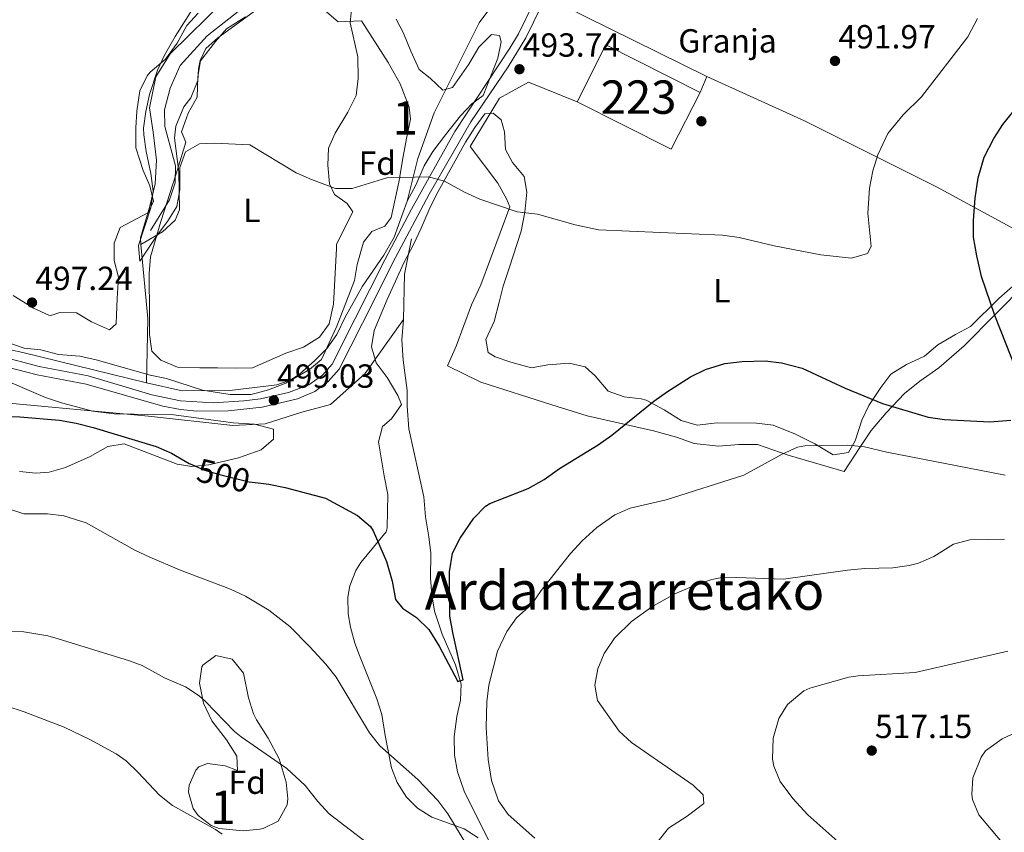
# Model space of a CAD drawing. Units: metres. Extents: x 579917 to 586781, y 4747404 to 4752113.
# Drawn here: x 582634 to 582928, y 4751716 to 4751959 of the extents above; entities that cross this region are included whole.
import ezdxf
from ezdxf.enums import TextEntityAlignment as Align

# ---------------------------------------------------------------- set-up
doc = ezdxf.new("R2010")
doc.units = ezdxf.units.M
doc.header["$MEASUREMENT"] = 0
for name, pattern in [('DGN Style 2', [85.67219999999999, 51.40331999999999, -34.26888]), ('DGN Style 3', [119.94108, 85.67219999999999, -34.26888]), ('DGN Style 5', [59.97054, 25.70166, -34.26888])]:
    doc.linetypes.add(name, pattern=pattern)
for name, color, linetype, lineweight in [('Nivel 11', 7, 'Continuous', 0), ('Nivel 15', 7, 'Continuous', 0), ('Nivel 17', 7, 'Continuous', 0), ('Nivel 19', 7, 'Continuous', 0), ('Nivel 20', 7, 'Continuous', 0), ('Nivel 21', 7, 'Continuous', 0), ('Nivel 22', 7, 'Continuous', 0), ('Nivel 35', 7, 'Continuous', 0), ('Nivel 37', 7, 'Continuous', 0), ('Nivel 4', 7, 'Continuous', 0), ('Nivel 41', 7, 'Continuous', 0), ('Nivel 45', 7, 'Continuous', 0), ('Nivel 48', 7, 'Continuous', 0), ('Nivel 5', 7, 'Continuous', 0), ('Nivel 52', 7, 'Continuous', 0), ('Nivel 57', 7, 'Continuous', 0), ('Nivel 7', 7, 'Continuous', 0)]:
    doc.layers.add(name, color=color, linetype=linetype, lineweight=lineweight)
doc.styles.add('Style-Arial', font='txt')
doc.styles.add('Style-Arial Narrow', font='txt')
doc.styles.add('Style-Helvetica-Narrow-Oblique', font='txt')
doc.styles.add('Style-Times New Roman', font='txt')

# ---------------------------------------------------------------- blocks, each defined once
blk = doc.blocks.new('5PATER')
at = {"layer": 'Nivel 7', "linetype": 'Continuous', "lineweight": 0}
h = blk.add_hatch(color=51, dxfattribs=at)
edge = h.paths.add_edge_path()
edge.add_ellipse((-0.00361686572432518, -0.001000098884105682), major_axis=(-1.095731442372465, -1.110710699892244), ratio=0.9994222409660318, start_angle=0, end_angle=360)
blk = doc.blocks.new('5PERFI_1')
at = {"layer": 'Nivel 17', "linetype": 'Continuous', "lineweight": 0}
h = blk.add_hatch(color=7, dxfattribs=at)
edge = h.paths.add_edge_path()
edge.add_arc((0.004101075232028961, 0.001685060560703278), 1.559999998626405, 315.0000000018422, 675.0000000018422)
blk = doc.blocks.new('5PERFI')
at = {"layer": 'Nivel 17', "color": 7, "linetype": 'Continuous', "lineweight": 0}
blk.add_blockref('5PERFI_1', (0, 0), dxfattribs=at)

msp = doc.modelspace()

# ---------------------------------------------------------------- linework, layer by layer
at = {"layer": 'Nivel 11', "color": 142, "linetype": 'DGN Style 3', "lineweight": 13, "extrusion": (-0.04294131651710335, 0.01418930458826024, 0.9989768300471636), "elevation": 42898.82522060459, "flags": 128}
msp.add_lwpolyline([(-4694764.350692041, -936592.8377597146), (-4694777.275859319, -936596.8178666085), (-4694788.043749593, -936598.1445689052)], dxfattribs=at)
at = {"layer": 'Nivel 11', "color": 142, "linetype": 'DGN Style 3', "lineweight": 13}
for points in [[(582749.5799999982, 4751904.83, 495.51), (582752.8500000015, 4751917.560000001, 494.44), (582757.7199999988, 4751931.310000001, 493.5), (582771.1700000018, 4751958.23, 492.19), (582784.9299999997, 4751976.869999999, 490.81), (582795.2399999984, 4751991.42, 489.64), (582800.629999999, 4751999.23, 487.48)], [(582672.6999999993, 4751896.029999999, 495), (582678.4200000018, 4751905.23, 494.76), (582680.1799999997, 4751910.35, 494.7), (582680.25, 4751915.359999999, 494.64), (582677.0599999987, 4751927.15, 494.34), (582676.9400000013, 4751932.16, 494.24), (582678.6400000006, 4751938.67, 494.18), (582681.6400000006, 4751945.51, 493.99), (582689.7100000009, 4751954.35, 493.38), (582706.5100000016, 4751967.630000001, 492.84)], [(582309.7300000004, 4751705.34, 521.51), (582342.8599999994, 4751723.050000001, 519.19), (582364.6499999985, 4751738.529999999, 517.4), (582388.1499999985, 4751756.880000001, 515.28), (582398.4699999988, 4751765.48, 514.48), (582431.1400000006, 4751791.290000001, 509.69), (582482.5700000003, 4751819.220000001, 505), (582509.5100000016, 4751831.84, 504.71), (582533.5899999999, 4751837, 503.08), (582571.4200000018, 4751842.16, 499.93), (582591.4899999984, 4751846.17, 499.83), (582605.8200000003, 4751846.17, 499.69), (582622.4400000013, 4751845.029999999, 499.69), (582672.1700000018, 4751840.42, 499.22), (582697.3900000006, 4751837.560000001, 499.45), (582707.129999999, 4751838.130000001, 499.31), (582718.0300000012, 4751841.57, 499), (582726.620000001, 4751843.859999999, 498.71), (582736.9400000013, 4751853.040000001, 498.08), (582748.5, 4751869.390000001, 497.6)], [(582779.4600000009, 4751702.59, 503.68), (582766.6600000001, 4751728.029999999, 503.62), (582764.6999999993, 4751733.869999999, 503.5), (582763.8200000003, 4751738.800000001, 503.34), (582763.75, 4751744.32, 503.18), (582764.5100000016, 4751750.42, 502.41), (582765.5899999999, 4751755.300000001, 501.11), (582765.8399999999, 4751760.109999999, 500.1), (582764.1499999985, 4751765.85, 499.73), (582760.120000001, 4751775.109999999, 499.52), (582757.8599999994, 4751781.949999999, 499.58), (582757.0300000012, 4751786.880000001, 499.58), (582756.6400000006, 4751791.9, 499.54), (582756.6999999993, 4751799.310000001, 499.4), (582756.1499999985, 4751804.279999999, 499.23), (582755.1000000015, 4751810.27, 499.04), (582754.5799999982, 4751816.189999999, 498.98), (582750.1400000006, 4751836.550000001, 498.44), (582749.6700000018, 4751843.35, 498.27), (582749.620000001, 4751848.109999999, 497.66), (582748.379999999, 4751857.15, 497.66), (582747.9800000004, 4751863.23, 497.66), (582748.5, 4751869.390000001, 497.6)]]:
    msp.add_polyline3d(points, dxfattribs=at)
at = {"layer": 'Nivel 15', "color": 1, "linetype": 'Continuous', "lineweight": 13, "extrusion": (-0.001530677479543452, 0.02013387556128048, 0.9997961212573975), "elevation": 95281.60837345992, "flags": 128}
msp.add_lwpolyline([(-941349.7544742301, -4693114.220417285), (-941359.6114951298, -4693130.563542413), (-941386.6907558478, -4693114.220417285)], dxfattribs=at)
at = {"layer": 'Nivel 15', "color": 1, "linetype": 'Continuous', "lineweight": 13, "elevation": 498.93, "flags": 128}
msp.add_lwpolyline([(582837.3399999999, 4751937.390000001), (582828.75, 4751920.35), (582800.5100000016, 4751934.59)], dxfattribs=at)
at = {"layer": 'Nivel 20', "color": 7, "linetype": 'DGN Style 2', "lineweight": 0, "extrusion": (0.01109006149228183, 0.0266161475814764, 0.9995842091710025), "elevation": 133435.7434184201, "flags": 128}
msp.add_lwpolyline([(1289664.528461536, -4608640.675275192), (1289664.528461538, -4608645.877438203)], dxfattribs=at)
at = {"layer": 'Nivel 20', "color": 7, "linetype": 'DGN Style 2', "lineweight": 0, "extrusion": (-0.1478729871580535, 0.02583689025824843, 0.9886688195602901), "elevation": 37104.85230542396, "flags": 128}
msp.add_lwpolyline([(-4781264.631740399, -241064.0544539131), (-4781243.138543807, -241058.192210298), (-4781224.084303711, -241055.194472082)], dxfattribs=at)
at = {"layer": 'Nivel 20', "color": 7, "linetype": 'DGN Style 2', "lineweight": 0}
for points in [[(582839.3399999999, 4751942.189999999, 493.83), (582795.4699999988, 4751963.790000001, 493.14), (582799.1900000013, 4751973.15, 492.99), (582805.629999999, 4751983.710000001, 491.7), (582822.3500000015, 4752004.35, 490.5), (582843.1900000013, 4752025.470000001, 489.84), (582881.9800000004, 4752054.98, 488.53), (582896.4499999993, 4752065.98, 488.04)], [(582708.7100000009, 4751977.310000001, 494.59), (582703.2300000004, 4751972.99, 495.4), (582695.3500000015, 4751965.390000001, 495.28), (582678.6700000018, 4751948.91, 495.82), (582674.3099999987, 4751942.029999999, 496.15), (582672.4200000018, 4751932.75, 496.51), (582673.5799999982, 4751925.470000001, 496.51), (582674.5, 4751917.07, 496.84), (582674.1799999997, 4751910.029999999, 496.81), (582672.5799999982, 4751903.310000001, 497.14), (582669.6999999993, 4751893.790000001, 497.44), (582669.8900000006, 4751891.800000001, 497.52)], [(582716.1900000013, 4751969.550000001, 493.72), (582728.9499999993, 4751958.51, 493.84), (582735.9499999993, 4751958.83, 494.05), (582743.9800000004, 4751946.35, 494.62), (582747.5, 4751939.949999999, 495.34), (582750.1799999997, 4751932.99, 495.46), (582750.5799999982, 4751929.390000001, 495.88), (582749.379999999, 4751923.630000001, 495.85), (582748.4600000009, 4751918.189999999, 496.54), (582747.1000000015, 4751910.51, 496.69), (582744.8599999994, 4751899.949999999, 497.38), (582742.8999999985, 4751897.310000001, 497.41), (582739.0599999987, 4751895.710000001, 497.59), (582736.5399999991, 4751892.51, 497.65), (582734.620000001, 4751885.790000001, 497.71), (582733.8599999994, 4751881.07, 497.71), (582728.5399999991, 4751867.310000001, 497.95), (582723.9400000013, 4751857.390000001, 498.61), (582720.379999999, 4751854.35, 498.76), (582715.4200000018, 4751851.470000001, 498.79), (582710.5399999991, 4751849.790000001, 498.85), (582696.5399999991, 4751848.109999999, 499), (582682.2600000016, 4751847.949999999, 499), (582671.5399999991, 4751850.35, 498.85)], [(582669.8900000006, 4751891.800000001, 497.52), (582676.379999999, 4751895.630000001, 497.28), (582680.1400000006, 4751899.07, 497.37), (582681.4600000009, 4751902.189999999, 497.22), (582681.2600000016, 4751913.630000001, 496.71), (582679.9800000004, 4751923.710000001, 496.2), (582680.3000000007, 4751927.310000001, 495.96), (582682.7399999984, 4751933.07, 495.69), (582684.8599999994, 4751935.790000001, 495.48), (582686.9100000001, 4751940.99, 495.24), (582687.1099999994, 4751944.43, 494.88), (582687.5899999999, 4751946.91, 494.76), (582689.3099999987, 4751950.51, 494.46), (582692.870000001, 4751953.710000001, 494.16), (582705.7100000009, 4751962.99, 493.71)], [(582839.3399999999, 4751942.189999999, 494.13), (582868.620000001, 4751928.91, 493.71), (582908.1400000006, 4751909.07, 499.08), (582943.8599999994, 4751889.710000001, 505.65)], [(582941.4600000009, 4751886.75, 504.18), (582916.4600000009, 4751861.470000001, 499.47), (582908.8599999994, 4751854.83, 499.62), (582903.1799999997, 4751850.83, 499.71), (582898.5799999982, 4751847.15, 501.81), (582893.1000000015, 4751841.390000001, 504.03), (582888.6600000001, 4751836.109999999, 504.36), (582885.2199999988, 4751830.99, 504.96), (582880.5, 4751823.790000001, 505.2), (582863.6999999993, 4751828.67, 505.14), (582854.5399999991, 4751831.869999999, 504.87), (582849.0199999996, 4751831.949999999, 504.69), (582842.8599999994, 4751831.390000001, 504.6), (582835.620000001, 4751832.189999999, 504.3), (582830.2600000016, 4751834.109999999, 503.49), (582823.4600000009, 4751835.949999999, 503.07), (582803.5799999982, 4751840.51, 501.39), (582792.9800000004, 4751843.790000001, 500.73), (582771.6999999993, 4751850.59, 499.41), (582761.7399999984, 4751855.470000001, 498.93), (582764.3000000007, 4751861.390000001, 498.51), (582768.8999999985, 4751873.710000001, 498.15), (582771.6999999993, 4751879.790000001, 498.06), (582780.379999999, 4751903.07, 496.62), (582779.379999999, 4751905.550000001, 496.47), (582776.7800000012, 4751910.189999999, 496.2), (582768.4600000009, 4751921.23, 495.33), (582777.3000000007, 4751935.710000001, 494.94), (582785.9400000013, 4751940.51, 494.88), (582800.5100000016, 4751934.59, 494.55)], [(582671.5399999991, 4751850.35, 498.85), (582634.5399999991, 4751859.470000001, 499.27), (582602.8200000003, 4751866.439999999, 500.74), (582581.4200000018, 4751873.16, 502.24), (582553.7399999984, 4751879.640000001, 503.77), (582518.2199999988, 4751886.84, 507.64), (582503.7399999984, 4751894.92, 509.74), (582499.2199999988, 4751899.640000001, 510.46), (582491.4600000009, 4751902.040000001, 510.7)]]:
    msp.add_polyline3d(points, dxfattribs=at)
at = {"layer": 'Nivel 21', "color": 7, "linetype": 'Continuous', "lineweight": 0}
msp.add_polyline3d([(582789.7899999991, 4751963.1, 492.84), (582785.2100000009, 4751953.77, 493.28), (582779.8999999985, 4751945.109999999, 493.74), (582768.7399999984, 4751928.540000001, 494.67), (582756.25, 4751906.939999999, 495.82), (582746.129999999, 4751887.92, 496.8), (582736.1999999993, 4751868.26, 498.22), (582729.2800000012, 4751854.5, 498.73), (582725.9600000009, 4751850.77, 498.91), (582721.9499999993, 4751847.76, 498.96), (582716.7399999984, 4751845.57, 498.99), (582706.1499999985, 4751843.109999999, 499.06), (582695.9800000004, 4751842.02, 499.24), (582686.6700000018, 4751841.939999999, 499.39), (582681.6799999997, 4751842.4, 499.43), (582676.4400000013, 4751843.35, 499.45), (582653.4600000009, 4751849.939999999, 499.18), (582638.8200000003, 4751852.73, 499.63), (582626.7199999988, 4751855.92, 499.81)], dxfattribs=at)
at = {"layer": 'Nivel 21', "color": 7, "linetype": 'DGN Style 3', "lineweight": 0}
msp.add_polyline3d([(582627.2199999988, 4751858.43, 499.81), (582639.379999999, 4751855.23, 499.63), (582654.0599999987, 4751852.43, 499.18), (582673.129999999, 4751846.779999999, 499.44), (582681.6999999993, 4751845, 499.43), (582691.6600000001, 4751844.43, 499.33), (582700.7199999988, 4751844.949999999, 499.14), (582705.6999999993, 4751845.630000001, 499.06), (582714.0599999987, 4751847.470000001, 499), (582720.1700000018, 4751849.74, 498.96), (582724.2199999988, 4751852.67, 498.91), (582727.1400000006, 4751855.949999999, 498.73), (582733.9100000001, 4751869.41, 498.22), (582742.8999999985, 4751887.23, 496.9), (582750.8900000006, 4751902.390000001, 496.12), (582763.9400000013, 4751925.640000001, 494.9), (582780.4200000018, 4751950.67, 493.51), (582782.9499999993, 4751954.98, 493.28), (582787.4699999988, 4751964.18, 492.84)], dxfattribs=at)
at = {"layer": 'Nivel 22', "color": 30, "linetype": 'DGN Style 5', "lineweight": 30, "elevation": 500, "flags": 128}
msp.add_lwpolyline([(582685.1099999994, 4751825.869999999), (582688.9400000013, 4751824.220000001), (582693.8200000003, 4751822.779999999), (582702.2600000016, 4751820.75), (582704.9499999993, 4751820.43)], dxfattribs=at)
at = {"layer": 'Nivel 35', "color": 92, "linetype": 'DGN Style 3', "lineweight": 0}
for points in [[(582701.2199999988, 4751960, 497.23), (582695.4699999988, 4751956.43, 497.23), (582692.1700000018, 4751952.68, 497.25), (582687.75, 4751946.83, 497.35), (582686.9100000001, 4751942.109999999, 497.5), (582686.6999999993, 4751935.949999999, 498.22), (582683.9800000004, 4751931.15, 498.88), (582682.0599999987, 4751925.630000001, 499.48), (582683.3399999999, 4751922.51, 499.87), (582680.3999999985, 4751912.99, 499.97), (582675.8399999999, 4751898.67, 499.06), (582672.6999999993, 4751888.109999999, 499.69), (582672.370000001, 4751883.130000001, 499.95), (582672.4200000018, 4751870.710000001, 500.02), (582672.4200000018, 4751864.91, 500.59), (582673.1400000006, 4751859.869999999, 500.62), (582675.8200000003, 4751857.15, 501.01), (582680.8200000003, 4751855.07, 502.03), (582687.5399999991, 4751854.83, 502.24), (582692.8599999994, 4751854.91, 502.69), (582698.2600000016, 4751854.75, 503.53), (582703.2699999996, 4751854.859999999, 503.52), (582713.3000000007, 4751859.310000001, 504.13), (582718.5399999991, 4751861.07, 503.98), (582723.379999999, 4751864.029999999, 504.04), (582726.3099999987, 4751868.07, 504.55), (582727.5399999991, 4751873.949999999, 504.61), (582728.4600000009, 4751890.67, 504.13), (582728.4600000009, 4751891.949999999, 503.29), (582733.3399999999, 4751901.630000001, 502.93), (582731.6999999993, 4751904.109999999, 503.17), (582727.8999999985, 4751906.83, 503.44), (582726.3399999999, 4751910.029999999, 503.11), (582725.8200000003, 4751915.630000001, 502.27), (582726.0599999987, 4751920.67, 502.33), (582728.0599999987, 4751925.23, 501.89), (582731.8999999985, 4751931.470000001, 501.64), (582734.379999999, 4751936.51, 500.89), (582734.8999999985, 4751941.550000001, 500.56), (582734.870000001, 4751948.029999999, 498.07), (582732.5899999999, 4751958.27, 496.63), (582733, 4751963.220000001, 496.14)], [(582746.3500000015, 4751959.390000001, 496.69), (582748.5500000007, 4751955.15, 496.69), (582750.6999999993, 4751949.790000001, 497.74), (582753.2199999988, 4751944.27, 497.74), (582756.5, 4751941.630000001, 497.83), (582760.3399999999, 4751938.029999999, 498.43), (582763.2199999988, 4751938.83, 498.37), (582768.0599999987, 4751945.869999999, 497.83), (582771.0599999987, 4751950.99, 497.62), (582774.870000001, 4751954.75, 497.65), (582777.3000000007, 4751954.43, 497.86), (582777.7399999984, 4751952.59, 498.16), (582776.75, 4751947.689999999, 498.1), (582772.379999999, 4751936.43, 498.07), (582768.9800000004, 4751933.949999999, 498.37), (582765.5500000007, 4751930.359999999, 498.89), (582761.1000000015, 4751924.67, 499), (582757.3399999999, 4751919.710000001, 499.84), (582754.7600000016, 4751915.43, 499.96), (582752.1799999997, 4751909.630000001, 500.08), (582749.5799999982, 4751904.83, 500.59), (582745.6999999993, 4751894.029999999, 500.86), (582742.6600000001, 4751888.67, 501.37), (582736.2600000016, 4751879.390000001, 501.52), (582731.0700000003, 4751870.029999999, 502.44), (582728.5799999982, 4751864.83, 502.51), (582725.6600000001, 4751860.779999999, 502.74), (582721.8900000006, 4751856.970000001, 502.92), (582717.4600000009, 4751853.07, 502.93), (582713.2899999991, 4751850.32, 503), (582708.0399999991, 4751848.290000001, 503.42), (582702.9100000001, 4751846.890000001, 503.52), (582696.620000001, 4751846.91, 503.14), (582688.3399999999, 4751848.189999999, 503.11), (582677.5, 4751851.630000001, 503.11), (582672.6099999994, 4751852.68, 502.97), (582656.5, 4751857.310000001, 502.81), (582651.620000001, 4751858.369999999, 502.52), (582645.2199999988, 4751858.91, 502.57), (582639.8599999994, 4751860.27, 502.81), (582634.879999999, 4751860.720000001, 502.67), (582630.0100000016, 4751862.48, 502.39)], [(582669.5899999999, 4751937.869999999, 498.25), (582671.7800000012, 4751942.34, 497.82), (582672.6700000018, 4751943.470000001, 497.74), (582677.1900000013, 4751947.390000001, 497.53), (582680.7100000009, 4751952.189999999, 497.32), (582683.5899999999, 4751957.470000001, 496.63), (582686.9800000004, 4751961.130000001, 496.86)], [(582631.620000001, 4751876.51, 504.01), (582637.6999999993, 4751872.75, 503.23), (582642.2899999991, 4751870.67, 503.24), (582642.8599999994, 4751870.51, 503.2), (582645.5399999991, 4751871.470000001, 502.6), (582650.5599999987, 4751871.369999999, 502.37), (582655.0599999987, 4751868.67, 502.27), (582660.5, 4751866.27, 502.15), (582662.4200000018, 4751868.029999999, 501.49), (582662.5399999991, 4751870.67, 501.13), (582662.7800000012, 4751875.67, 501.1), (582663.1400000006, 4751882.029999999, 500.38), (582661.8599999994, 4751887.07, 499.84), (582661.8999999985, 4751892.189999999, 499.96), (582663.629999999, 4751896.949999999, 499.82), (582672.1400000006, 4751901.390000001, 499.15), (582673.620000001, 4751904.83, 499.06), (582672.5, 4751909.390000001, 499.6), (582670.5100000016, 4751913.98, 499.91), (582668.3000000007, 4751920.75, 499.27), (582668.3399999999, 4751926.75, 498.55), (582668.6099999994, 4751931.74, 498.25), (582669.5899999999, 4751937.869999999, 498.25)], [(582748.620000001, 4751886.290000001, 501.88), (582751.6600000001, 4751892.029999999, 501.3), (582753.8200000003, 4751896.75, 501.27), (582756.2199999988, 4751902.27, 500.52), (582758.4299999997, 4751906.76, 500.39), (582767.1400000006, 4751922.51, 499.86), (582769.8599999994, 4751926.91, 499.86), (582772.8999999985, 4751930.99, 499.47), (582775.4200000018, 4751931.15, 499.35), (582777.7399999984, 4751929.15, 499.32), (582778.8200000003, 4751925.550000001, 499.08), (582779.0599999987, 4751920.27, 498.99), (582781.1400000006, 4751916.43, 499.2), (582784.6600000001, 4751912.189999999, 499.41), (582785.4200000018, 4751907.550000001, 499.38), (582784.8599999994, 4751901.550000001, 499.68), (582783.7800000012, 4751895.790000001, 499.68), (582780.2199999988, 4751884.75, 500.91), (582778.3399999999, 4751879.390000001, 500.97), (582777.2100000009, 4751874.52, 500.75), (582775.6999999993, 4751868.75, 501.3), (582773.2199999988, 4751863.390000001, 501.84), (582773.8599999994, 4751859.470000001, 501.84), (582775.9800000004, 4751858.189999999, 502.44), (582780.6400000006, 4751856.550000001, 503.17), (582786.870000001, 4751854.85, 503.15), (582791.7399999984, 4751855.790000001, 503.52), (582798.1000000015, 4751856.27, 504.48), (582802.9800000004, 4751855.199999999, 504.74), (582805.9400000013, 4751852.51, 505.44), (582809.8599999994, 4751847.869999999, 506.16), (582814.5799999982, 4751846.220000001, 506.07), (582819.6900000013, 4751845.6, 506.22), (582821.2600000016, 4751845.15, 506.31), (582826.5799999982, 4751842.27, 506.91), (582831.6600000001, 4751839.07, 506.91), (582836.4899999984, 4751837.66, 507.22), (582842.5, 4751838.43, 508.38), (582854.3000000007, 4751838.27, 509.01), (582859.2399999984, 4751837.65, 509.54), (582865.9400000013, 4751834.99, 510.27), (582871.7399999984, 4751832.109999999, 510.42), (582877.2199999988, 4751828.83, 511.47), (582881.8200000003, 4751829.550000001, 511.26), (582883.7800000012, 4751832.99, 510.6), (582885.7800000012, 4751839.15, 510.24), (582887.9100000001, 4751843.550000001, 509.16), (582891.4600000009, 4751848.99, 507.78), (582894.4600000009, 4751852.960000001, 507.99), (582899.1799999997, 4751855.869999999, 508.29), (582904.5799999982, 4751858.35, 507.51), (582908.620000001, 4751861.790000001, 506.97), (582913.8999999985, 4751864.91, 506.52), (582918.3299999982, 4751867.220000001, 506.53), (582926.8599999994, 4751875.630000001, 507.78), (582931.8200000003, 4751880.029999999, 507.72)], [(582770.8999999985, 4751714.029999999, 511), (582766.6900000013, 4751716.790000001, 511.04), (582756.9800000004, 4751720.27, 511.06), (582752.75, 4751722.91, 510.87), (582749.379999999, 4751726.27, 510.58), (582746.6600000001, 4751730.619999999, 510.22), (582744.9400000013, 4751734.99, 509.86), (582743.0199999996, 4751744.75, 509.5), (582742.0199999996, 4751750.99, 508.9), (582740.5399999991, 4751755.73, 508.31), (582735.370000001, 4751768.66, 506.78), (582733.9800000004, 4751772.35, 506.5), (582732.629999999, 4751777.18, 506.33), (582731.9400000013, 4751781.15, 506.26), (582731.8200000003, 4751786.15, 506.26), (582732.4600000009, 4751789.550000001, 506.2), (582734.2899999991, 4751794.199999999, 505.69), (582735.7399999984, 4751796.51, 505.3), (582743.3500000015, 4751805.73, 503.73), (582743.620000001, 4751806.91, 503.68), (582743.8200000003, 4751816.91, 503.55), (582742.7399999984, 4751822.51, 503.61), (582741.0199999996, 4751832.75, 503.1), (582742.2600000016, 4751837.310000001, 502.65), (582744.9800000004, 4751839.550000001, 502.62), (582747.9499999993, 4751843.84, 502.43), (582746.7800000012, 4751846.59, 502.35), (582743.6600000001, 4751851.949999999, 502.41), (582740.379999999, 4751856.35, 502.32), (582738.8999999985, 4751861.140000001, 502.12), (582739.7800000012, 4751866.029999999, 502.05), (582743.629999999, 4751875.35, 502.05), (582748.620000001, 4751886.290000001, 501.88)], [(582625.9299999997, 4751852.58, 505.82), (582641.3399999999, 4751846.029999999, 505.74), (582646.0500000007, 4751844.359999999, 505.74), (582655.4200000018, 4751841.869999999, 505.74), (582661.8599999994, 4751841.07, 505.74), (582679.6900000013, 4751840.82, 504.99), (582697.5, 4751838.43, 504.06), (582703.8599999994, 4751837.949999999, 503.82), (582709.620000001, 4751836.51, 503.34), (582709.5799999982, 4751833.470000001, 503.22), (582705.8599999994, 4751830.27, 503.46), (582699.1400000006, 4751827.869999999, 503.82), (582690.2199999988, 4751825.790000001, 503.88), (582685.1700000018, 4751825.32, 503.91), (582680.6999999993, 4751826.029999999, 503.94), (582664.8599999994, 4751832.109999999, 504.78), (582659.9400000013, 4751831.310000001, 505.12), (582654.6600000001, 4751828.27, 505.38), (582647.3000000007, 4751824.99, 506.22), (582642.4299999997, 4751823.630000001, 506.88), (582638.379999999, 4751823.310000001, 507.42), (582633.4899999984, 4751823.859999999, 508.06)], [(582695.4600000009, 4751743.390000001, 517.25), (582691.1000000015, 4751749.07, 516.77), (582688.620000001, 4751754.43, 516.11), (582687.4200000018, 4751760.35, 515.8100000000001), (582688.0899999999, 4751765.279999999, 515.9300000000001), (582688.379999999, 4751765.790000001, 515.9300000000001), (582692.3399999999, 4751768.67, 515.9300000000001), (582697.2300000004, 4751767.609999999, 515.9300000000001), (582700.5700000003, 4751763.4, 515.9300000000001), (582702.1000000015, 4751755.949999999, 515.9300000000001), (582703.629999999, 4751751.189999999, 515.9300000000001), (582704.4600000009, 4751749.390000001, 515.9300000000001), (582708.0199999996, 4751743.869999999, 515.9300000000001), (582711.2600000016, 4751737.710000001, 515.9300000000001), (582713.4200000018, 4751730.75, 515.9300000000001), (582713.879999999, 4751725.76, 515.9300000000001), (582713.6999999993, 4751723.949999999, 515.9300000000001), (582711.0199999996, 4751719.07, 515.9300000000001), (582706.5199999996, 4751716.82, 515.9300000000001), (582705.4600000009, 4751716.6, 515.9300000000001), (582700.4699999988, 4751716.140000001, 515.97), (582693.3099999987, 4751716.880000001, 516.03), (582690.8999999985, 4751717.720000001, 516.05), (582686.9800000004, 4751720.77, 516.1), (582685.5399999991, 4751722.84, 516.11), (582684.120000001, 4751727.779999999, 516.11), (582684.3000000007, 4751729.880000001, 516.11), (582686.3099999987, 4751734.35, 516.11), (582687.2600000016, 4751735.32, 516.11), (582689.7800000012, 4751736.279999999, 516.11), (582695.0599999987, 4751735.630000001, 516.11), (582698.7800000012, 4751734.27, 515.99), (582698.6499999985, 4751738.5, 516.66), (582695.4600000009, 4751743.390000001, 517.25)]]:
    msp.add_polyline3d(points, dxfattribs=at)
at = {"layer": 'Nivel 4', "color": 30, "linetype": 'Continuous', "lineweight": 30, "flags": 128}
for points, elevation in [([(582932.2600000016, 4751853.869999999), (582925.6099999994, 4751870.58), (582921.620000001, 4751882.27), (582920.2199999988, 4751888.43), (582919.3000000007, 4751894.029999999), (582919.2899999991, 4751899.029999999), (582919.7800000012, 4751905.710000001), (582920.620000001, 4751911.790000001), (582922.4200000018, 4751917.949999999), (582925.379999999, 4751923.550000001), (582928.0899999999, 4751927.76), (582938.379999999, 4751940.59)], 500), ([(582704.9499999993, 4751820.43), (582708.2199999988, 4751820.029999999), (582713.120000001, 4751819.02), (582725.1400000006, 4751815.790000001), (582734.7399999984, 4751810.59), (582738.6099999994, 4751807.369999999), (582739.4600000009, 4751806.029999999), (582743.4600000009, 4751796.83), (582745.1400000006, 4751790.99), (582746.1000000015, 4751785.470000001), (582748.2600000016, 4751782.83), (582752.4100000001, 4751780.029999999), (582756.120000001, 4751776.49), (582759.1600000001, 4751771.48), (582764.7800000012, 4751760.91), (582766.4200000018, 4751761.390000001), (582763.2600000016, 4751775.550000001), (582762.4400000013, 4751780.49), (582762.3399999999, 4751793.710000001), (582763.1799999997, 4751799.390000001), (582765.5100000016, 4751803.810000001), (582769.620000001, 4751809.790000001), (582773.0899999999, 4751813.460000001), (582774.3399999999, 4751814.189999999), (582785.8200000003, 4751818.75), (582790.6999999993, 4751821.390000001), (582795.3000000007, 4751824.75), (582806.8200000003, 4751831.790000001), (582810.8900000006, 4751834.699999999), (582823.5399999991, 4751844.91), (582827.6499999985, 4751847.77), (582834.5, 4751852.189999999), (582839, 4751854.369999999), (582844.7800000012, 4751856.15), (582849.9899999984, 4751856.790000001), (582856.8200000003, 4751856.99), (582861.7800000012, 4751856.4), (582867.9800000004, 4751854.779999999), (582880.8200000003, 4751848.83), (582891.9800000004, 4751844.16), (582905.6600000001, 4751840.109999999), (582910.620000001, 4751839.439999999), (582924.1799999997, 4751838.67), (582930.4200000018, 4751839.15)], 500), ([(582616.5199999996, 4751840.710000001), (582633.620000001, 4751840.23), (582645.5, 4751839.15), (582650.4400000013, 4751838.34), (582655.5799999982, 4751837), (582674.4600000009, 4751831.310000001), (582679.0199999996, 4751829.26), (582684.3399999999, 4751826.189999999), (582685.1099999994, 4751825.869999999)], 499.9999999999999)]:
    msp.add_lwpolyline(points, dxfattribs=dict(at, elevation=elevation))
at = {"layer": 'Nivel 5', "color": 30, "linetype": 'Continuous', "lineweight": 0, "flags": 128}
for points, elevation in [([(582687.2699999996, 4751965.390000001), (582680.1099999994, 4751954.109999999), (582676.9100000001, 4751948.59), (582674.8500000015, 4751944.040000001), (582672.4499999993, 4751936.779999999), (582671.3000000007, 4751931.710000001), (582670.6799999997, 4751926.73), (582670.6999999993, 4751924.67), (582671.4100000001, 4751919.720000001), (582672.8599999994, 4751913.15), (582673.5399999991, 4751907.790000001), (582672.8299999982, 4751902.85), (582669.1799999997, 4751891.550000001), (582669.5799999982, 4751886.83), (582674.7399999984, 4751894.59), (582677.8599999994, 4751898.67), (582680.6600000001, 4751903.23), (582681.5199999996, 4751908.16), (582681.5399999991, 4751914.91), (582683.2699999996, 4751919.57), (582687.4200000018, 4751922.029999999), (582691.8599999994, 4751922.189999999), (582702.5399999991, 4751921.710000001), (582716.379999999, 4751913.310000001), (582720.9400000013, 4751911.26), (582728.1799999997, 4751908.59), (582733.1900000013, 4751908.58), (582743.5399999991, 4751911.790000001), (582755.9800000004, 4751912.109999999), (582760.8000000007, 4751910.779999999), (582766.8200000003, 4751907.470000001), (582771.3999999985, 4751905.460000001), (582782.5399999991, 4751901.630000001), (582788.6999999993, 4751900.91), (582799.9699999988, 4751897.68), (582806.9800000004, 4751896.199999999), (582844.1000000015, 4751894.67), (582849.0399999991, 4751893.9), (582859.5899999999, 4751891.439999999), (582873.5, 4751888.75), (582882.6999999993, 4751887.710000001), (582887.5, 4751889.109999999), (582888.5799999982, 4751891.23), (582887.5799999982, 4751901.23), (582888.1400000006, 4751908.67), (582889.1400000006, 4751913.869999999), (582890.6000000015, 4751918.65), (582893.6499999985, 4751925.130000001), (582898.1900000013, 4751930.68), (582903.6600000001, 4751936.029999999), (582917.5799999982, 4751954), (582920.4200000018, 4751959.58)], 495), ([(582774.8399999999, 4751731.210000001), (582773.8599999994, 4751737.540000001), (582773.3000000007, 4751747.07), (582773.5, 4751754.83), (582774.129999999, 4751759.790000001), (582776.6999999993, 4751769.949999999), (582779.4600000009, 4751775.869999999), (582782.3500000015, 4751779.949999999), (582786.9400000013, 4751784.029999999), (582789.7699999996, 4751788.16), (582798.5, 4751799.23), (582802.0599999987, 4751803.07), (582806.4200000018, 4751807.07), (582811.8599999994, 4751810.83), (582816.4699999988, 4751812.810000001), (582827.1799999997, 4751815.310000001), (582850.4200000018, 4751822.67), (582861.9800000004, 4751828.99), (582866.5700000003, 4751831.140000001), (582868.7399999984, 4751831.550000001), (582881.620000001, 4751831.710000001), (582886.5899999999, 4751831.199999999), (582893.3399999999, 4751829.630000001), (582928.7600000016, 4751822.67)], 505), ([(582629.629999999, 4751812.85), (582634.8099999987, 4751811.17), (582641.8599999994, 4751811.16), (582646.8200000003, 4751810.57), (582653.4499999993, 4751808.390000001), (582668.0599999987, 4751800.27), (582672.5899999999, 4751798.140000001), (582681.379999999, 4751794.35), (582696.6999999993, 4751788.59), (582701.2399999984, 4751786.51), (582708.1499999985, 4751782.290000001), (582714.5100000016, 4751777.4), (582720.4600000009, 4751771.23), (582725.2600000016, 4751766.109999999), (582728.3200000003, 4751762.16), (582738.3399999999, 4751745.550000001), (582741.3999999985, 4751741.6), (582752.7800000012, 4751731.52), (582758.8599999994, 4751725.23), (582761.8200000003, 4751721.199999999), (582771.5, 4751705.23)], 505), ([(582824.7800000012, 4751713.07), (582827.9100000001, 4751716.98), (582833.5, 4751720.51), (582838.5, 4751724.35), (582838.2600000016, 4751726.91), (582835.3000000007, 4751729.790000001), (582816.8200000003, 4751742.59), (582813.1499999985, 4751746.01), (582806.620000001, 4751755.23), (582805.8599999994, 4751759.790000001), (582806.7399999984, 4751764.67), (582808.6000000015, 4751769.310000001), (582811.7100000009, 4751773.9), (582816.8599999994, 4751778.83), (582822.8999999985, 4751783.310000001), (582829.8200000003, 4751787.15), (582836.1799999997, 4751789.869999999), (582840.9299999997, 4751791.48), (582843.4200000018, 4751791.949999999), (582848.4200000018, 4751792.09), (582862.3399999999, 4751791.550000001), (582881.5399999991, 4751794.27), (582886.7399999984, 4751794.75), (582895.1000000015, 4751794.91), (582900.0399999991, 4751795.609999999), (582902.7800000012, 4751796.35), (582907.3900000006, 4751798.310000001), (582913.2600000016, 4751802.029999999), (582918.1400000006, 4751803.310000001), (582928.5799999982, 4751803.550000001)], 509.9999999999999), ([(582624.5300000012, 4751775.970000001), (582634.7699999996, 4751775.75), (582641.9499999993, 4751774.550000001), (582645.1000000015, 4751773.720000001), (582666.4499999993, 4751767.1), (582670.2199999988, 4751765.640000001), (582676.8999999985, 4751762.029999999), (582683.1799999997, 4751759.310000001), (582687.370000001, 4751756.560000001), (582689.2199999988, 4751754.91), (582697.9200000018, 4751745.93), (582699.8999999985, 4751744.27), (582713.5399999991, 4751734.83), (582719.0599999987, 4751729.710000001), (582722.8599999994, 4751724.91), (582726.2800000012, 4751721.26), (582737.379999999, 4751712.75)], 510), ([(582879.5, 4751712.109999999), (582869.620000001, 4751720.91), (582865.1400000006, 4751725.790000001), (582861.3399999999, 4751730.91), (582859.4200000018, 4751735.560000001), (582859.0199999996, 4751737.630000001), (582859.2199999988, 4751743.949999999), (582860.9400000013, 4751749.790000001), (582863.5899999999, 4751754.01), (582868.4800000004, 4751758.08), (582870.2600000016, 4751758.91), (582881.9699999988, 4751762.199999999), (582884.6999999993, 4751762.59), (582901.7800000012, 4751763.550000001), (582929.5399999991, 4751770.029999999)], 515), ([(582629.4299999997, 4751753.6), (582634.8900000006, 4751751.85), (582646.9200000018, 4751747.25), (582654.6000000015, 4751743.540000001), (582662.4600000009, 4751739.18), (582665.4600000009, 4751737.08), (582669.0899999999, 4751733.640000001), (582675.4200000018, 4751726.84), (582679.3399999999, 4751723.73), (582692.25, 4751716.5), (582694.1799999997, 4751715.16)], 515), ([(582928.2600000016, 4751712.109999999), (582920.8999999985, 4751720.91), (582918.9800000004, 4751725.57), (582918.7399999984, 4751727.07), (582919.0300000012, 4751732.060000001), (582921.5799999982, 4751738.25), (582922.8999999985, 4751740.109999999), (582927.8599999994, 4751743.710000001), (582935.1400000006, 4751747.15)], 520), ([(582787.8900000006, 4751713.99), (582779.8999999985, 4751721.07), (582776.9400000013, 4751725.1), (582774.8399999999, 4751731.210000001)], 505)]:
    msp.add_lwpolyline(points, dxfattribs=dict(at, elevation=elevation))
at = {"layer": 'Nivel 52', "color": 1, "linetype": 'Continuous', "lineweight": 13}
msp.add_3dface([(582800.5100000016, 4751934.59, 498.93), (582828.75, 4751920.35, 498.93), (582837.3399999999, 4751937.390000001, 498.93), (582809.1000000015, 4751951.630000001, 498.6)], dxfattribs=at)
at = {"layer": 'Nivel 57', "color": 92, "linetype": 'DGN Style 3', "lineweight": 0}
for points in [[(582733, 4751963.220000001, 496.14), (582732.5899999999, 4751958.27, 496.63), (582734.870000001, 4751948.029999999, 498.07), (582734.8999999985, 4751941.550000001, 500.56), (582734.379999999, 4751936.51, 500.89), (582731.8999999985, 4751931.470000001, 501.64), (582728.0599999987, 4751925.23, 501.89), (582726.0599999987, 4751920.67, 502.33), (582725.8200000003, 4751915.630000001, 502.27), (582726.3399999999, 4751910.029999999, 503.11), (582727.8999999985, 4751906.83, 503.44), (582731.6999999993, 4751904.109999999, 503.17), (582733.3399999999, 4751901.630000001, 502.93), (582728.4600000009, 4751891.949999999, 503.29), (582728.4600000009, 4751890.67, 504.13), (582727.5399999991, 4751873.949999999, 504.61), (582726.3099999987, 4751868.07, 504.55), (582723.379999999, 4751864.029999999, 504.04), (582718.5399999991, 4751861.07, 503.98), (582713.3000000007, 4751859.310000001, 504.13), (582703.2699999996, 4751854.859999999, 503.52), (582698.2600000016, 4751854.75, 503.53), (582692.8599999994, 4751854.91, 502.69), (582687.5399999991, 4751854.83, 502.24), (582680.8200000003, 4751855.07, 502.03), (582675.8200000003, 4751857.15, 501.01), (582673.1400000006, 4751859.869999999, 500.62), (582672.4200000018, 4751864.91, 500.59), (582672.4200000018, 4751870.710000001, 500.02), (582672.370000001, 4751883.130000001, 499.95), (582672.6999999993, 4751888.109999999, 499.69), (582675.8399999999, 4751898.67, 499.06), (582680.3999999985, 4751912.99, 499.97), (582683.3399999999, 4751922.51, 499.87), (582682.0599999987, 4751925.630000001, 499.48), (582683.9800000004, 4751931.15, 498.88), (582686.6999999993, 4751935.949999999, 498.22), (582686.9100000001, 4751942.109999999, 497.5), (582687.75, 4751946.83, 497.35), (582692.1700000018, 4751952.68, 497.25), (582695.4699999988, 4751956.43, 497.23), (582701.2199999988, 4751960, 497.23)], [(582630.0100000016, 4751862.48, 502.39), (582634.879999999, 4751860.720000001, 502.67), (582639.8599999994, 4751860.27, 502.81), (582645.2199999988, 4751858.91, 502.57), (582651.620000001, 4751858.369999999, 502.52), (582656.5, 4751857.310000001, 502.81), (582672.6099999994, 4751852.68, 502.97), (582677.5, 4751851.630000001, 503.11), (582688.3399999999, 4751848.189999999, 503.11), (582696.620000001, 4751846.91, 503.14), (582702.9100000001, 4751846.890000001, 503.52), (582708.0399999991, 4751848.290000001, 503.42), (582713.2899999991, 4751850.32, 503), (582717.4600000009, 4751853.07, 502.93), (582721.8900000006, 4751856.970000001, 502.92), (582725.6600000001, 4751860.779999999, 502.74), (582728.5799999982, 4751864.83, 502.51), (582731.0700000003, 4751870.029999999, 502.44), (582736.2600000016, 4751879.390000001, 501.52), (582742.6600000001, 4751888.67, 501.37), (582745.6999999993, 4751894.029999999, 500.86), (582749.5799999982, 4751904.83, 500.59), (582752.1799999997, 4751909.630000001, 500.08), (582754.7600000016, 4751915.43, 499.96), (582757.3399999999, 4751919.710000001, 499.84), (582761.1000000015, 4751924.67, 499), (582765.5500000007, 4751930.359999999, 498.89), (582768.9800000004, 4751933.949999999, 498.37), (582772.379999999, 4751936.43, 498.07), (582776.75, 4751947.689999999, 498.1), (582777.7399999984, 4751952.59, 498.16), (582777.3000000007, 4751954.43, 497.86), (582774.870000001, 4751954.75, 497.65), (582771.0599999987, 4751950.99, 497.62), (582768.0599999987, 4751945.869999999, 497.83), (582763.2199999988, 4751938.83, 498.37), (582760.3399999999, 4751938.029999999, 498.43), (582756.5, 4751941.630000001, 497.83), (582753.2199999988, 4751944.27, 497.74), (582750.6999999993, 4751949.790000001, 497.74), (582748.5500000007, 4751955.15, 496.69), (582746.3500000015, 4751959.390000001, 496.69)], [(582686.9800000004, 4751961.130000001, 496.86), (582683.5899999999, 4751957.470000001, 496.63), (582680.7100000009, 4751952.189999999, 497.32), (582677.1900000013, 4751947.390000001, 497.53), (582672.6700000018, 4751943.470000001, 497.74), (582671.7800000012, 4751942.34, 497.82), (582669.5899999999, 4751937.869999999, 498.25), (582668.6099999994, 4751931.74, 498.25), (582668.3399999999, 4751926.75, 498.55), (582668.3000000007, 4751920.75, 499.27), (582670.5100000016, 4751913.98, 499.91), (582672.5, 4751909.390000001, 499.6), (582673.620000001, 4751904.83, 499.06), (582672.1400000006, 4751901.390000001, 499.15), (582663.629999999, 4751896.949999999, 499.82), (582661.8999999985, 4751892.189999999, 499.96), (582661.8599999994, 4751887.07, 499.84), (582663.1400000006, 4751882.029999999, 500.38), (582662.7800000012, 4751875.67, 501.1), (582662.5399999991, 4751870.67, 501.13), (582662.4200000018, 4751868.029999999, 501.49), (582660.5, 4751866.27, 502.15), (582655.0599999987, 4751868.67, 502.27), (582650.5599999987, 4751871.369999999, 502.37), (582645.5399999991, 4751871.470000001, 502.6), (582642.8599999994, 4751870.51, 503.2), (582642.2899999991, 4751870.67, 503.24), (582637.6999999993, 4751872.75, 503.23), (582631.620000001, 4751876.51, 504.01)], [(582931.8200000003, 4751880.029999999, 507.72), (582926.8599999994, 4751875.630000001, 507.78), (582918.3299999982, 4751867.220000001, 506.53), (582913.8999999985, 4751864.91, 506.52), (582908.620000001, 4751861.790000001, 506.97), (582904.5799999982, 4751858.35, 507.51), (582899.1799999997, 4751855.869999999, 508.29), (582894.4600000009, 4751852.960000001, 507.99), (582891.4600000009, 4751848.99, 507.78), (582887.9100000001, 4751843.550000001, 509.16), (582885.7800000012, 4751839.15, 510.24), (582883.7800000012, 4751832.99, 510.6), (582881.8200000003, 4751829.550000001, 511.26), (582877.2199999988, 4751828.83, 511.47), (582871.7399999984, 4751832.109999999, 510.42), (582865.9400000013, 4751834.99, 510.27), (582859.2399999984, 4751837.65, 509.54), (582854.3000000007, 4751838.27, 509.01), (582842.5, 4751838.43, 508.38), (582836.4899999984, 4751837.66, 507.22), (582831.6600000001, 4751839.07, 506.91), (582826.5799999982, 4751842.27, 506.91), (582821.2600000016, 4751845.15, 506.31), (582819.6900000013, 4751845.6, 506.22), (582814.5799999982, 4751846.220000001, 506.07), (582809.8599999994, 4751847.869999999, 506.16), (582805.9400000013, 4751852.51, 505.44), (582802.9800000004, 4751855.199999999, 504.74), (582798.1000000015, 4751856.27, 504.48), (582791.7399999984, 4751855.790000001, 503.52), (582786.870000001, 4751854.85, 503.15), (582780.6400000006, 4751856.550000001, 503.17), (582775.9800000004, 4751858.189999999, 502.44), (582773.8599999994, 4751859.470000001, 501.84), (582773.2199999988, 4751863.390000001, 501.84), (582775.6999999993, 4751868.75, 501.3), (582777.2100000009, 4751874.52, 500.75), (582778.3399999999, 4751879.390000001, 500.97), (582780.2199999988, 4751884.75, 500.91), (582783.7800000012, 4751895.790000001, 499.68), (582784.8599999994, 4751901.550000001, 499.68), (582785.4200000018, 4751907.550000001, 499.38), (582784.6600000001, 4751912.189999999, 499.41), (582781.1400000006, 4751916.43, 499.2), (582779.0599999987, 4751920.27, 498.99), (582778.8200000003, 4751925.550000001, 499.08), (582777.7399999984, 4751929.15, 499.32), (582775.4200000018, 4751931.15, 499.35), (582772.8999999985, 4751930.99, 499.47), (582769.8599999994, 4751926.91, 499.86), (582767.1400000006, 4751922.51, 499.86), (582758.4299999997, 4751906.76, 500.39), (582756.2199999988, 4751902.27, 500.52), (582753.8200000003, 4751896.75, 501.27), (582751.6600000001, 4751892.029999999, 501.3), (582748.620000001, 4751886.290000001, 501.88), (582743.629999999, 4751875.35, 502.05), (582739.7800000012, 4751866.029999999, 502.05), (582738.8999999985, 4751861.140000001, 502.12), (582740.379999999, 4751856.35, 502.32), (582743.6600000001, 4751851.949999999, 502.41), (582746.7800000012, 4751846.59, 502.35), (582747.9499999993, 4751843.84, 502.43), (582744.9800000004, 4751839.550000001, 502.62), (582742.2600000016, 4751837.310000001, 502.65), (582741.0199999996, 4751832.75, 503.1), (582742.7399999984, 4751822.51, 503.61), (582743.8200000003, 4751816.91, 503.55), (582743.620000001, 4751806.91, 503.68), (582743.3500000015, 4751805.73, 503.73), (582735.7399999984, 4751796.51, 505.3), (582734.2899999991, 4751794.199999999, 505.69), (582732.4600000009, 4751789.550000001, 506.2), (582731.8200000003, 4751786.15, 506.26), (582731.9400000013, 4751781.15, 506.26), (582732.629999999, 4751777.18, 506.33), (582733.9800000004, 4751772.35, 506.5), (582735.370000001, 4751768.66, 506.78), (582740.5399999991, 4751755.73, 508.31), (582742.0199999996, 4751750.99, 508.9), (582743.0199999996, 4751744.75, 509.5), (582744.9400000013, 4751734.99, 509.86), (582746.6600000001, 4751730.619999999, 510.22), (582749.379999999, 4751726.27, 510.58), (582752.75, 4751722.91, 510.87), (582756.9800000004, 4751720.27, 511.06), (582766.6900000013, 4751716.790000001, 511.04), (582770.8999999985, 4751714.029999999, 511)], [(582633.4899999984, 4751823.859999999, 508.06), (582638.379999999, 4751823.310000001, 507.42), (582642.4299999997, 4751823.630000001, 506.88), (582647.3000000007, 4751824.99, 506.22), (582654.6600000001, 4751828.27, 505.38), (582659.9400000013, 4751831.310000001, 505.12), (582664.8599999994, 4751832.109999999, 504.78), (582680.6999999993, 4751826.029999999, 503.94), (582685.1700000018, 4751825.32, 503.91), (582690.2199999988, 4751825.790000001, 503.88), (582699.1400000006, 4751827.869999999, 503.82), (582705.8599999994, 4751830.27, 503.46), (582709.5799999982, 4751833.470000001, 503.22), (582709.620000001, 4751836.51, 503.34), (582703.8599999994, 4751837.949999999, 503.82), (582697.5, 4751838.43, 504.06), (582679.6900000013, 4751840.82, 504.99), (582661.8599999994, 4751841.07, 505.74), (582655.4200000018, 4751841.869999999, 505.74), (582646.0500000007, 4751844.359999999, 505.74), (582641.3399999999, 4751846.029999999, 505.74), (582625.9299999997, 4751852.58, 505.82)]]:
    msp.add_polyline3d(points, dxfattribs=at)
msp.add_polyline3d([(582695.4600000009, 4751743.390000001, 517.25), (582698.6499999985, 4751738.5, 516.66), (582698.7800000012, 4751734.27, 515.99), (582695.0599999987, 4751735.630000001, 516.11), (582689.7800000012, 4751736.279999999, 516.11), (582687.2600000016, 4751735.32, 516.11), (582686.3099999987, 4751734.35, 516.11), (582684.3000000007, 4751729.880000001, 516.11), (582684.120000001, 4751727.779999999, 516.11), (582685.5399999991, 4751722.84, 516.11), (582686.9800000004, 4751720.77, 516.1), (582690.8999999985, 4751717.720000001, 516.05), (582693.3099999987, 4751716.880000001, 516.03), (582700.4699999988, 4751716.140000001, 515.97), (582705.4600000009, 4751716.6, 515.9300000000001), (582706.5199999996, 4751716.82, 515.9300000000001), (582711.0199999996, 4751719.07, 515.9300000000001), (582713.6999999993, 4751723.949999999, 515.9300000000001), (582713.879999999, 4751725.76, 515.9300000000001), (582713.4200000018, 4751730.75, 515.9300000000001), (582711.2600000016, 4751737.710000001, 515.9300000000001), (582708.0199999996, 4751743.869999999, 515.9300000000001), (582704.4600000009, 4751749.390000001, 515.9300000000001), (582703.629999999, 4751751.189999999, 515.9300000000001), (582702.1000000015, 4751755.949999999, 515.9300000000001), (582700.5700000003, 4751763.4, 515.9300000000001), (582697.2300000004, 4751767.609999999, 515.9300000000001), (582692.3399999999, 4751768.67, 515.9300000000001), (582688.379999999, 4751765.790000001, 515.9300000000001), (582688.0899999999, 4751765.279999999, 515.9300000000001), (582687.4200000018, 4751760.35, 515.8100000000001), (582688.620000001, 4751754.43, 516.11), (582691.1000000015, 4751749.07, 516.77)], close=True, dxfattribs=at)

# ---------------------------------------------------------------- block references
at = {"layer": 'Nivel 17', "color": 7, "linetype": 'Continuous', "lineweight": 0}
msp.add_blockref('5PERFI', (582837.7399999984, 4751928.75, 493.69), dxfattribs=at)
at = {"layer": 'Nivel 7', "color": 51, "linetype": 'Continuous', "lineweight": 0}
for p in [(582877.7800000012, 4751946.83, 491.97), (582783.2600000016, 4751944.35, 493.74), (582637.2600000016, 4751874.43, 497.24), (582709.6999999993, 4751845.15, 499.03), (582888.7800000012, 4751740.189999999, 517.15)]:
    msp.add_blockref('5PATER', p, dxfattribs=at)

# ---------------------------------------------------------------- texts
at = {"layer": 'Nivel 19', "color": 7, "linetype": 'Continuous', "lineweight": 0, "style": 'Style-Arial'}
msp.add_text('Granja', height=6.99996, dxfattribs=at).set_placement((582845.5787062272, 4751952.839979999, 493.68), align=Align.MIDDLE_CENTER)
at = {"layer": 'Nivel 37', "color": 92, "linetype": 'Continuous', "lineweight": 0}
for s, style, p in [('Fd', 'Style-Arial', (582740.6849360205, 4751916.19998, 494.49)), ('L', 'Style-Arial Narrow', (582703.1031471044, 4751902.029979998, 496.1)), ('L', 'Style-Arial Narrow', (582843.9031471051, 4751877.94998, 497.15)), ('Fd', 'Style-Arial', (582701.7349360213, 4751730.71998, 511.86))]:
    msp.add_text(s, height=6.99996, dxfattribs=dict(at, style=style)).set_placement(p, align=Align.MIDDLE_CENTER)
at = {"layer": 'Nivel 41', "color": 7, "linetype": 'Continuous', "lineweight": 0, "style": 'Style-Arial'}
for s, p in [('491.97', (582878.8200000003, 4751950.58, 491.97)), ('493.74', (582784.2300000004, 4751948.1, 493.74)), ('497.24', (582638.2300000004, 4751878.18, 497.24)), ('499.03', (582710.6600000001, 4751848.9, 499.03)), ('517.15', (582889.7399999984, 4751743.939999999, 517.15))]:
    msp.add_text(s, height=6.99996, dxfattribs=at).set_placement(p)
at = {"layer": 'Nivel 41', "color": 7, "linetype": 'Continuous', "lineweight": 0, "style": 'Style-Helvetica-Narrow-Oblique'}
msp.add_text('500', height=6.9999, rotation=346.5078596438696, dxfattribs=at).set_placement((582694.621708151, 4751822.587843096, 500), align=Align.MIDDLE_CENTER)
at = {"layer": 'Nivel 45', "color": 7, "linetype": 'Continuous', "lineweight": 0, "style": 'Style-Times New Roman'}
msp.add_text('Ardantzarretako', height=11.49996, dxfattribs=at).set_placement((582814.7314570509, 4751788.12998, 508.46), align=Align.MIDDLE_CENTER)
at = {"layer": 'Nivel 48', "color": 1, "linetype": 'Continuous', "lineweight": 0, "style": 'Style-Arial Narrow'}
msp.add_text('223', height=9.99996, dxfattribs=at).set_placement((582818.9246221036, 4751935.989979999, 493.62), align=Align.MIDDLE_CENTER)
at = {"layer": 'Nivel 48', "color": 92, "linetype": 'Continuous', "lineweight": 0, "style": 'Style-Arial Narrow'}
for p in [(582749.0551870093, 4751929.759979999, 493.42), (582694.4551870115, 4751723.159979999, 513.76)]:
    msp.add_text('1', height=9.99996, dxfattribs=at).set_placement(p, align=Align.MIDDLE_CENTER)

doc.saveas('drawing.dxf')
